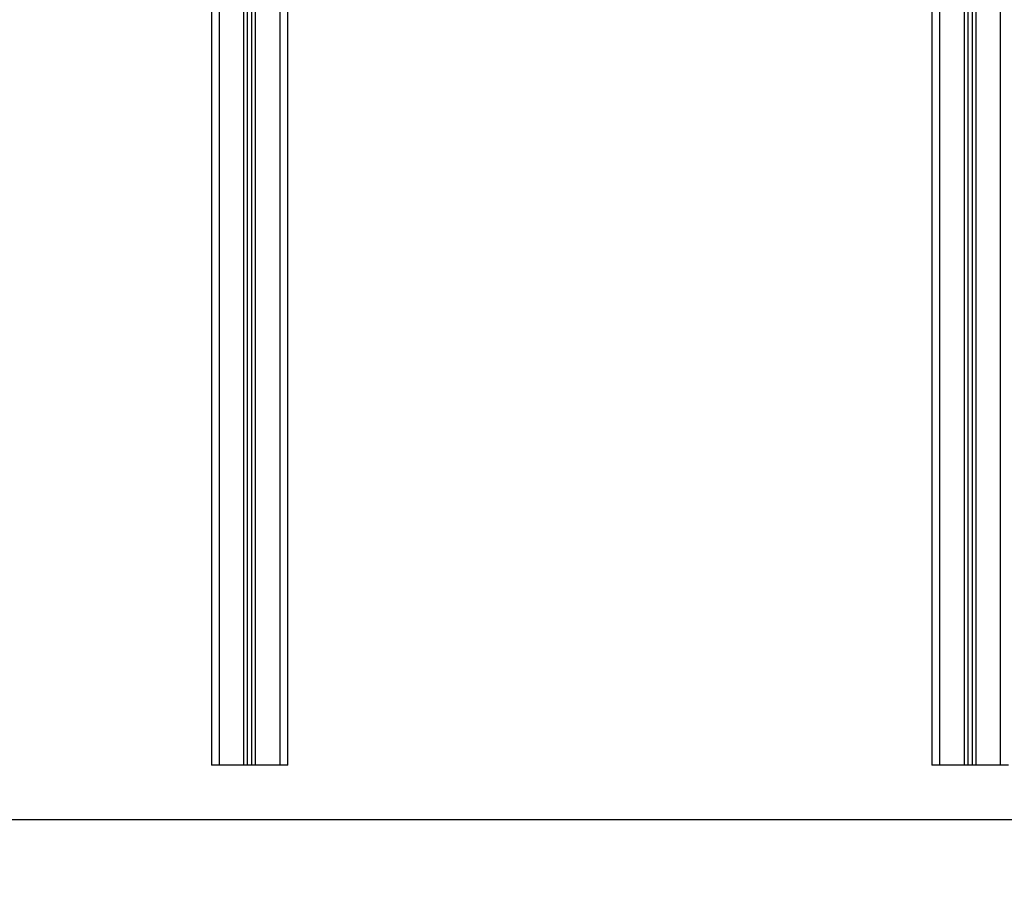
# Model space of a CAD drawing. Units: millimetres. Extents: x 0 to 9.1, y 0 to 11.8.
# Drawn here: x 5.2 to 6.4, y 6.7 to 7.8 of the extents above; entities that cross this region are included whole.
import ezdxf

# ---------------------------------------------------------------- set-up
doc = ezdxf.new("R2010")
doc.units = ezdxf.units.MM
doc.layers.get('Defpoints').update_dxf_attribs({"lineweight": 5})
doc.layers.add('DIASTASEIS', color=253, linetype='Continuous', lineweight=5)
doc.layers.add('Make2D$Visible$Curves', color=255, linetype='Continuous')
doc.layers.add('Make2D$Visible$Tangents', color=8, linetype='Continuous')
doc.styles.get("Standard").update_dxf_attribs({"font": 'ARIALN.TTF'})
doc.dimstyles.get("Standard").update_dxf_attribs({"dimtxt": 0.18, "dimasz": 0.15, "dimexe": 0.18, "dimexo": 0.0625, "dimgap": 0.09, "dimtad": 0, "dimtih": 1, "dimtoh": 1, "dimzin": 0, "dimdsep": 46, "dimtxsty": 'Standard', "dimblk": 'OBLIQUE', "dimcen": 0.09, "dimadec": 0, "dimazin": 0, "dimtfac": 1, "dimtofl": 0, "dimtmove": 0, "dimatfit": 3, "dimldrblk": 'OBLIQUE', "dimfxl": 1, "dimtolj": 1, "dimtzin": 0, "dimarcsym": 0})

# ---------------------------------------------------------------- blocks, each defined once
blk = doc.blocks.new('_Oblique')
at = {"color": 0, "linetype": 'ByBlock', "lineweight": -2}
blk.add_line((-0.5, -0.5), (0.5, 0.5), dxfattribs=at)
blk = doc.blocks.new('*D31')
at = {"layer": 'Defpoints', "color": 0}
for p in [(6.3076, 8.0407), (7.495, 6.793), (7.8272, 6.793)]:
    blk.add_point(p, dxfattribs=at)
at = {"layer": 'DIASTASEIS', "color": 0, "lineweight": -2}
for p, q in [((6.3701, 8.0407), (8.0072, 8.0407)), ((7.8272, 8.0407), (7.8272, 7.5988)), ((7.8272, 6.793), (7.8272, 7.235)), ((7.5575, 6.793), (8.0072, 6.793))]:
    blk.add_line(p, q, dxfattribs=at)
at = {"layer": 'DIASTASEIS', "color": 0, "linetype": 'ByBlock', "lineweight": -2, "xscale": 0.15, "yscale": 0.15, "zscale": 0.15}
for p, rotation in [((7.8272, 8.0407), 90), ((7.8272, 6.793), 270)]:
    blk.add_blockref('_Oblique', p, dxfattribs=dict(at, rotation=rotation))
at = {"layer": 'DIASTASEIS', "color": 0, "insert": (7.8272, 7.4169), "char_height": 0.18, "attachment_point": 5}
blk.add_mtext('\\A1;1.25', dxfattribs=at)
blk = doc.blocks.new('S119 OPSI B')
at = {"layer": 'Make2D$Visible$Curves', "color": 7, "lineweight": -3}
for points in [[(2617.77, 2714.4619), (2617.77, 2713.1405), (2617.77, 2711.8191)], [(2617.815, 2711.8191), (2617.815, 2713.1405), (2617.815, 2714.4619)], [(2617.82, 2714.4619), (2617.82, 2713.1405), (2617.82, 2711.8191)], [(2617.865, 2711.8191), (2617.865, 2713.1405), (2617.865, 2714.4619)], [(2618.665, 2714.4619), (2618.665, 2713.1405), (2618.665, 2711.8191)], [(2618.71, 2711.8191), (2618.71, 2713.1405), (2618.71, 2714.4619)], [(2618.715, 2714.4619), (2618.715, 2713.1405), (2618.715, 2711.8191)], [(2617.81, 2711.8191), (2617.795, 2711.8191), (2617.78, 2711.8191)], [(2617.82, 2711.8191), (2617.8175, 2711.8191), (2617.815, 2711.8191)], [(2617.855, 2711.8191), (2617.84, 2711.8191), (2617.825, 2711.8191)], [(2618.705, 2711.8191), (2618.69, 2711.8191), (2618.675, 2711.8191)], [(2618.715, 2711.8191), (2618.7125, 2711.8191), (2618.71, 2711.8191)], [(2618.75, 2711.8191), (2618.735, 2711.8191), (2618.72, 2711.8191)]]:
    blk.add_open_spline(points, degree=2, dxfattribs=at)
for points in [[(2617.78, 2711.8191), (2617.77, 2711.8191), (2617.77, 2711.8191)], [(2617.815, 2711.8191), (2617.815, 2711.8191), (2617.81, 2711.8191)], [(2617.825, 2711.8191), (2617.82, 2711.8191), (2617.82, 2711.8191)], [(2617.865, 2711.8191), (2617.865, 2711.8191), (2617.855, 2711.8191)], [(2618.675, 2711.8191), (2618.665, 2711.8191), (2618.665, 2711.8191)], [(2618.71, 2711.8191), (2618.71, 2711.8191), (2618.705, 2711.8191)], [(2618.72, 2711.8191), (2618.715, 2711.8191), (2618.715, 2711.8191)], [(2618.76, 2711.8191), (2618.76, 2711.8191), (2618.75, 2711.8191)]]:
    blk.add_rational_spline(points, [1, 0.707106781187, 1], degree=2, dxfattribs=at)
at = {"layer": 'Make2D$Visible$Tangents', "color": 7, "lineweight": -3}
for points in [[(2617.78, 2711.8191), (2617.78, 2713.1405), (2617.78, 2714.4619)], [(2617.81, 2714.4619), (2617.81, 2713.1405), (2617.81, 2711.8191)], [(2617.825, 2711.8191), (2617.825, 2713.1405), (2617.825, 2714.4619)], [(2617.855, 2714.4619), (2617.855, 2713.1405), (2617.855, 2711.8191)], [(2618.675, 2711.8191), (2618.675, 2713.1405), (2618.675, 2714.4619)], [(2618.705, 2714.4619), (2618.705, 2713.1405), (2618.705, 2711.8191)], [(2618.72, 2711.8191), (2618.72, 2713.1405), (2618.72, 2714.4619)], [(2618.75, 2714.4619), (2618.75, 2713.1405), (2618.75, 2711.8191)]]:
    blk.add_open_spline(points, degree=2, dxfattribs=at)

msp = doc.modelspace()

# ---------------------------------------------------------------- linework, layer by layer
at = {"color": 7}
msp.add_line((8.4049, 6.793), (3.0122, 6.793), dxfattribs=at)

# ---------------------------------------------------------------- block references
msp.add_blockref('S119 OPSI B', (-2612.3574, -2704.9582))

# ---------------------------------------------------------------- dimensions: what is measured, and where the dimension line sits
at = {"layer": 'DIASTASEIS'}
dim = msp.add_linear_dim(base=(7.8272, 6.793), p1=(6.3076, 8.0407), p2=(7.495, 6.793), angle=90, dimstyle='Standard', override={"dimtxsty": 'Standard', "dimldrblk": 'Oblique'}, dxfattribs=at)
dim.commit()
dim.dimension.update_dxf_attribs({"geometry": '*D31', "text_midpoint": (7.8272, 7.4169)})

doc.saveas('drawing.dxf')
